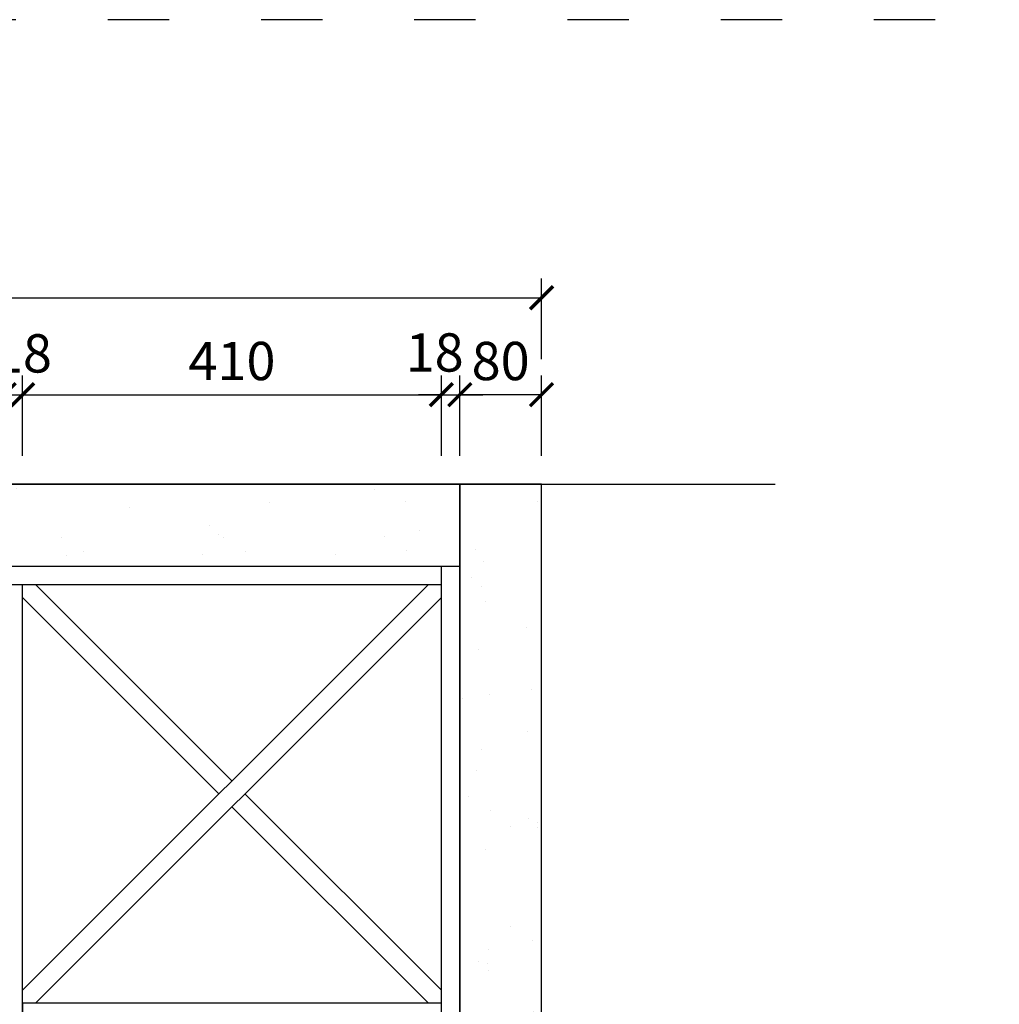
# Model space of a CAD drawing. Units: millimetres. Extents: x 8106 to 14953, y 143 to 4615.
# Drawn here: x 10157 to 11116, y 3651 to 4615 of the extents above; entities that cross this region are included whole.
import ezdxf

# ---------------------------------------------------------------- set-up
doc = ezdxf.new("R2010")
doc.units = ezdxf.units.MM
doc.linetypes.add('ACAD_ISO03W100', pattern=[30, 12, -18])
doc.styles.get("Standard").update_dxf_attribs({"font": 'txt', "bigfont": 'gbcbig.shx'})
doc.dimstyles.new('15', dxfattribs={"dimscale": 15, "dimtxt": 2.5, "dimasz": 1.5, "dimexe": 1.25, "dimexo": 0.625, "dimtad": 1, "dimdec": 0, "dimtxsty": 'Standard', "dimblk": 'ARCHTICK', "dimcen": 2.5, "dimclrd": 42, "dimclre": 42, "dimclrt": 7, "dimadec": 0, "dimazin": 0, "dimtfac": 1, "dimtdec": 0, "dimtmove": 2, "dimatfit": 3, "dimfxl": 4, "dimfxlon": 1, "dimarcsym": 0})

# ---------------------------------------------------------------- blocks, each defined once
blk = doc.blocks.new('_ARCHTICK')
at = {"color": 0, "linetype": 'ByBlock', "const_width": 0.15}
blk.add_lwpolyline([(-0.5, -0.5), (0.5, 0.5)], dxfattribs=at)
blk = doc.blocks.new('*D4')
at = {"color": 42, "lineweight": -2, "transparency": 16777216}
for p, q in [((8707.84, 4282.36), (8707.84, 4361.11)), ((10667.84, 4282.36), (10667.84, 4361.11)), ((8707.84, 4342.36), (10667.84, 4342.36))]:
    blk.add_line(p, q, dxfattribs=at)
at = {"layer": 'Defpoints', "color": 0, "transparency": 16777216}
for p in [(10667.84, 4342.36), (8707.84, 4185.57), (10667.84, 4159.76)]:
    blk.add_point(p, dxfattribs=at)
at = {"color": 42, "lineweight": -2, "transparency": 16777216, "xscale": 22.5, "yscale": 22.5, "zscale": 22.5, "rotation": 180}
blk.add_blockref('_ARCHTICK', (8707.84, 4342.36), dxfattribs=at)
at = {"color": 42, "lineweight": -2, "transparency": 16777216, "xscale": 22.5, "yscale": 22.5, "zscale": 22.5}
blk.add_blockref('_ARCHTICK', (10667.84, 4342.36), dxfattribs=at)
at = {"color": 7, "transparency": 16777216, "insert": (9687.84, 4370.48), "char_height": 37.5, "attachment_point": 5}
blk.add_mtext('1960', dxfattribs=at)
blk = doc.blocks.new('*D6')
at = {"color": 42, "lineweight": -2, "transparency": 16777216}
for p, q in [((10587.84, 4187.49), (10587.84, 4266.24)), ((10667.84, 4187.49), (10667.84, 4266.24)), ((10667.84, 4247.49), (10587.84, 4247.49))]:
    blk.add_line(p, q, dxfattribs=at)
at = {"layer": 'Defpoints', "color": 0, "transparency": 16777216}
for p in [(10587.84, 4247.49), (10587.84, 4169.13), (10667.84, 4169.13)]:
    blk.add_point(p, dxfattribs=at)
at = {"color": 42, "lineweight": -2, "transparency": 16777216, "xscale": 22.5, "yscale": 22.5, "zscale": 22.5, "rotation": 180}
blk.add_blockref('_ARCHTICK', (10587.84, 4247.49), dxfattribs=at)
at = {"color": 42, "lineweight": -2, "transparency": 16777216, "xscale": 22.5, "yscale": 22.5, "zscale": 22.5}
blk.add_blockref('_ARCHTICK', (10667.84, 4247.49), dxfattribs=at)
at = {"color": 7, "transparency": 16777216, "insert": (10627.84, 4275.62), "char_height": 37.5, "attachment_point": 5}
blk.add_mtext('80', dxfattribs=at)
blk = doc.blocks.new('*D46')
at = {"color": 42, "lineweight": -2, "transparency": 16777216}
for p, q in [((10141.84, 4187.49), (10141.84, 4266.24)), ((10159.84, 4187.49), (10159.84, 4266.24)), ((10141.84, 4247.49), (10119.34, 4247.49)), ((10141.84, 4247.49), (10159.84, 4247.49)), ((10159.84, 4247.49), (10182.34, 4247.49))]:
    blk.add_line(p, q, dxfattribs=at)
at = {"layer": 'Defpoints', "color": 0, "transparency": 16777216}
for p in [(10159.84, 4247.49), (10141.84, 4169.13), (10159.84, 4169.13)]:
    blk.add_point(p, dxfattribs=at)
at = {"color": 42, "lineweight": -2, "transparency": 16777216, "xscale": 22.5, "yscale": 22.5, "zscale": 22.5}
blk.add_blockref('_ARCHTICK', (10141.84, 4247.49), dxfattribs=at)
at = {"color": 42, "lineweight": -2, "transparency": 16777216, "xscale": 22.5, "yscale": 22.5, "zscale": 22.5, "rotation": 180}
blk.add_blockref('_ARCHTICK', (10159.84, 4247.49), dxfattribs=at)
at = {"color": 7, "transparency": 16777216, "insert": (10160.23, 4283.08), "char_height": 37.5, "attachment_point": 5}
blk.add_mtext('18', dxfattribs=at)
blk = doc.blocks.new('*D47')
at = {"color": 42, "lineweight": -2, "transparency": 16777216}
for p, q in [((10159.84, 4187.49), (10159.84, 4266.24)), ((10569.84, 4187.49), (10569.84, 4266.24)), ((10159.84, 4247.49), (10569.84, 4247.49))]:
    blk.add_line(p, q, dxfattribs=at)
at = {"layer": 'Defpoints', "color": 0, "transparency": 16777216}
for p in [(10569.84, 4247.49), (10159.84, 4169.13), (10569.84, 4169.13)]:
    blk.add_point(p, dxfattribs=at)
at = {"color": 42, "lineweight": -2, "transparency": 16777216, "xscale": 22.5, "yscale": 22.5, "zscale": 22.5, "rotation": 180}
blk.add_blockref('_ARCHTICK', (10159.84, 4247.49), dxfattribs=at)
at = {"color": 42, "lineweight": -2, "transparency": 16777216, "xscale": 22.5, "yscale": 22.5, "zscale": 22.5}
blk.add_blockref('_ARCHTICK', (10569.84, 4247.49), dxfattribs=at)
at = {"color": 7, "transparency": 16777216, "insert": (10364.84, 4275.62), "char_height": 37.5, "attachment_point": 5}
blk.add_mtext('410', dxfattribs=at)
blk = doc.blocks.new('*D48')
at = {"color": 42, "lineweight": -2, "transparency": 16777216}
for p, q in [((10569.84, 4187.49), (10569.84, 4266.24)), ((10587.84, 4187.49), (10587.84, 4266.24)), ((10569.84, 4247.49), (10547.34, 4247.49)), ((10569.84, 4247.49), (10587.84, 4247.49)), ((10587.84, 4247.49), (10610.34, 4247.49))]:
    blk.add_line(p, q, dxfattribs=at)
at = {"layer": 'Defpoints', "color": 0, "transparency": 16777216}
for p in [(10587.84, 4247.49), (10569.84, 4169.13), (10587.84, 4169.13)]:
    blk.add_point(p, dxfattribs=at)
at = {"color": 42, "lineweight": -2, "transparency": 16777216, "xscale": 22.5, "yscale": 22.5, "zscale": 22.5}
blk.add_blockref('_ARCHTICK', (10569.84, 4247.49), dxfattribs=at)
at = {"color": 42, "lineweight": -2, "transparency": 16777216, "xscale": 22.5, "yscale": 22.5, "zscale": 22.5, "rotation": 180}
blk.add_blockref('_ARCHTICK', (10587.84, 4247.49), dxfattribs=at)
at = {"color": 7, "transparency": 16777216, "insert": (10563.24, 4283.99), "char_height": 37.5, "attachment_point": 5}
blk.add_mtext('18', dxfattribs=at)

msp = doc.modelspace()

# ---------------------------------------------------------------- hatches: boundary and pattern name
h = msp.add_hatch()
h.set_pattern_fill('AR-SAND', color=4, scale=2, style=0)
h.set_pattern_definition([(37.5, (-15021.426, -1920.7), (-3.20006, 97.88265), [0, -77.216, 0, -86.36, 0, -82.55]), (7.5, (-15021.43, -1920.7), (89.90466, 143.365), [0, -41.656, 0, -69.596, 0, -26.67]), (327.5, (-15083.91, -1920.7), (158.19847, 0.28744), [0, -25.4, 0, -91.44, 0, -119.38]), (317.5, (-15083.91, -1920.7), (152.7113, 44.58586), [0, -12.7, 0, -59.944, 0, -68.58])])
h.paths.add_polyline_path([(10587.84, 4159.76), (8787.84, 4159.76), (8787.84, 4079.76), (10587.84, 4079.76)])
h.paths.add_polyline_path([(10667.84, 4159.76), (10587.84, 4159.76), (10587.84, 2539.76), (10667.84, 2539.76)])
h.paths.add_polyline_path([(8787.84, 4159.76), (8707.84, 4159.76), (8707.84, 2539.76), (8787.84, 2539.76)])

# ---------------------------------------------------------------- linework, layer by layer
for p, q in [((8426.8, 4159.76), (10896.58, 4159.76)), ((10587.84, 2539.76), (10587.84, 4159.76)), ((10667.84, 2539.76), (10667.84, 4159.76)), ((8787.84, 4079.76), (10587.84, 4079.76)), ((10569.84, 2539.76), (10569.84, 4079.76)), ((10587.84, 2539.76), (10587.84, 4079.76)), ((8805.84, 4061.76), (10159.84, 4061.76)), ((10159.84, 4061.76), (10569.84, 4061.76)), ((10159.84, 2539.76), (10159.84, 4061.76)), ((10159.84, 3664.49), (10557.11, 4061.76)), ((10364.84, 3869.49), (10172.56, 4061.76)), ((10352.11, 3856.76), (10159.84, 4049.03)), ((10172.56, 3651.76), (10569.84, 4049.03)), ((10569.84, 3664.49), (10377.56, 3856.76)), ((10557.11, 3651.76), (10364.84, 3844.03)), ((10569.84, 3651.76), (10159.84, 3651.76)), ((10569.84, 3651.76), (10159.84, 3651.76)), ((10569.84, 3651.76), (10569.84, 3651.76))]:
    msp.add_line(p, q)
at = {"color": 2, "linetype": 'ACAD_ISO03W100', "ltscale": 5}
msp.add_lwpolyline([(8105.86, 4614.58), (8105.86, 143.02), (14953.31, 143.02), (14953.31, 4614.58)], close=True, dxfattribs=at)
for points in [[(10587.84, 4159.76), (8787.84, 4159.76), (8787.84, 4079.76), (10587.84, 4079.76)], [(10667.84, 4159.76), (10587.84, 4159.76), (10587.84, 2539.76), (10667.84, 2539.76)], [(10569.84, 3651.76), (10159.84, 3651.76), (10159.84, 2969.76), (10569.84, 2969.76)]]:
    msp.add_lwpolyline(points, close=True)

# ---------------------------------------------------------------- dimensions: what is measured, and where the dimension line sits
for base, p1, p2, picture, middle in [((10667.84, 4342.36), (8707.84, 4185.57), (10667.84, 4159.76), '*D4', (9687.84, 4370.48)), ((10569.84, 4247.49), (10159.84, 4169.13), (10569.84, 4169.13), '*D47', (10364.84, 4275.62))]:
    dim = msp.add_linear_dim(base=base, p1=p1, p2=p2, dimstyle='15')
    dim.commit()
    dim.dimension.update_dxf_attribs({"geometry": picture, "text_midpoint": middle})
for base, p1, p2, picture, middle in [((10587.84, 4247.49), (10569.84, 4169.13), (10587.84, 4169.13), '*D48', (10563.24, 4283.99)), ((10159.84, 4247.49), (10141.84, 4169.13), (10159.84, 4169.13), '*D46', (10160.23, 4283.08))]:
    dim = msp.add_linear_dim(base=base, p1=p1, p2=p2, dimstyle='15')
    dim.commit()
    dim.dimension.update_dxf_attribs({"geometry": picture, "text_midpoint": middle, "dimtype": 128})
dim = msp.add_linear_dim(base=(10587.84, 4247.49), p1=(10667.84, 4169.13), p2=(10587.84, 4169.13), angle=180, dimstyle='15')
dim.commit()
dim.dimension.update_dxf_attribs({"geometry": '*D6', "text_midpoint": (10627.84, 4275.62)})

doc.saveas('drawing.dxf')
